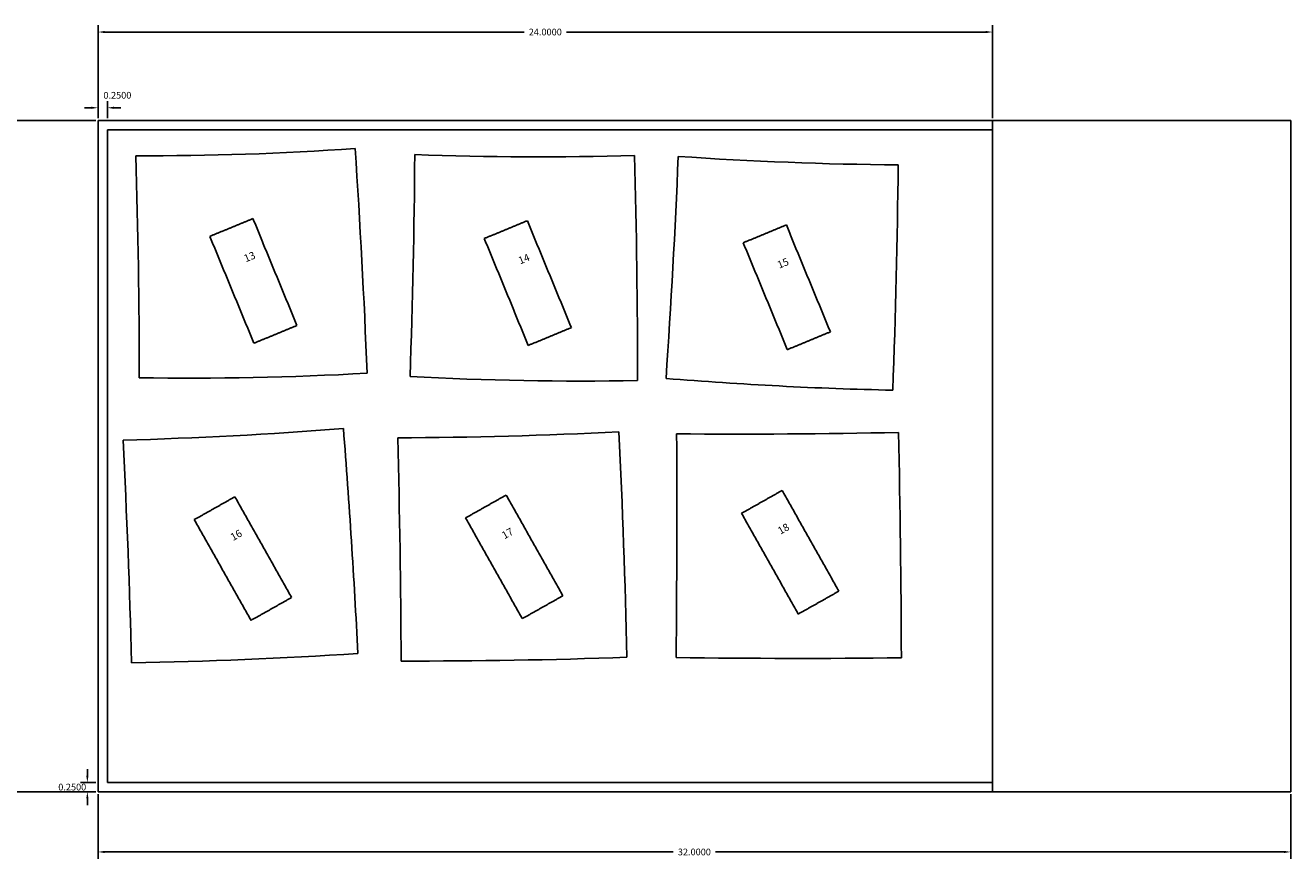
# Model space of a CAD drawing. Units: inches. Extents: x 139 to 299, y -30 to 46.
# Drawn here: x 213 to 247, y -30 to -8 of the extents above; entities that cross this region are included whole.
import ezdxf

# ---------------------------------------------------------------- set-up
doc = ezdxf.new("R2010")
doc.units = ezdxf.units.IN
doc.header["$LTSCALE"] = 0.03937
doc.header["$MEASUREMENT"] = 0
doc.layers.add('CUT', color=1, linetype='Continuous')
doc.dimstyles.get("Standard").update_dxf_attribs({"dimtxt": 0.18, "dimasz": 0.18, "dimexe": 0.18, "dimexo": 0.0625, "dimgap": 0.09, "dimtad": 0, "dimtih": 1, "dimtoh": 1, "dimdec": 4, "dimzin": 0, "dimdsep": 46, "dimtxsty": 'Standard', "dimcen": 0.09, "dimadec": 0, "dimazin": 0, "dimtfac": 1, "dimtdec": 4, "dimtofl": 0, "dimtmove": 0, "dimatfit": 3, "dimfxl": 1, "dimtolj": 1, "dimtzin": 0, "dimarcsym": 0})

# ---------------------------------------------------------------- blocks, each defined once
blk = doc.blocks.new('*D14')
at = {"color": 0, "lineweight": -2, "transparency": 16777216}
for p, q in [((215.244, -10.567), (215.244, -8.077)), ((239.244, -10.567), (239.244, -8.077)), ((215.424, -8.257), (226.674, -8.257)), ((239.064, -8.257), (227.814, -8.257))]:
    blk.add_line(p, q, dxfattribs=at)
at = {"color": 0, "transparency": 16777216}
for points in [[(215.424, -8.227), (215.424, -8.287), (215.244, -8.257)], [(239.064, -8.227), (239.064, -8.287), (239.244, -8.257)]]:
    blk.add_solid(points, dxfattribs=at)
at = {"layer": 'Defpoints', "color": 0, "transparency": 16777216}
for p in [(239.244, -8.257), (215.244, -10.63), (239.244, -10.63)]:
    blk.add_point(p, dxfattribs=at)
at = {"color": 0, "transparency": 16777216, "insert": (227.244, -8.257), "char_height": 0.18, "attachment_point": 5}
blk.add_mtext('\\A1;24.0000', dxfattribs=at)
blk = doc.blocks.new('*D15')
at = {"color": 0, "lineweight": -2, "transparency": 16777216}
for p, q in [((215.181, -10.63), (212.427, -10.63)), ((212.607, -10.81), (212.607, -19.45)), ((212.607, -28.45), (212.607, -19.81)), ((215.181, -28.63), (212.427, -28.63))]:
    blk.add_line(p, q, dxfattribs=at)
at = {"color": 0, "transparency": 16777216}
for points in [[(212.577, -10.81), (212.637, -10.81), (212.607, -10.63)], [(212.577, -28.45), (212.637, -28.45), (212.607, -28.63)]]:
    blk.add_solid(points, dxfattribs=at)
at = {"layer": 'Defpoints', "color": 0, "transparency": 16777216}
for p in [(215.244, -10.63), (212.607, -28.63), (215.244, -28.63)]:
    blk.add_point(p, dxfattribs=at)
at = {"color": 0, "transparency": 16777216, "insert": (212.607, -19.63), "char_height": 0.18, "attachment_point": 5}
blk.add_mtext('\\A1;18.0000', dxfattribs=at)
blk = doc.blocks.new('*D16')
at = {"color": 0, "lineweight": -2, "transparency": 16777216}
for p, q in [((215.244, -28.692), (215.244, -30.424)), ((247.244, -28.692), (247.244, -30.424)), ((215.424, -30.244), (230.674, -30.244)), ((247.064, -30.244), (231.814, -30.244))]:
    blk.add_line(p, q, dxfattribs=at)
at = {"color": 0, "transparency": 16777216}
for points in [[(215.424, -30.214), (215.424, -30.274), (215.244, -30.244)], [(247.064, -30.214), (247.064, -30.274), (247.244, -30.244)]]:
    blk.add_solid(points, dxfattribs=at)
at = {"layer": 'Defpoints', "color": 0, "transparency": 16777216}
for p in [(215.244, -28.63), (247.244, -28.63), (215.244, -30.244)]:
    blk.add_point(p, dxfattribs=at)
at = {"color": 0, "transparency": 16777216, "insert": (231.244, -30.244), "char_height": 0.18, "attachment_point": 5}
blk.add_mtext('\\A1;32.0000', dxfattribs=at)
blk = doc.blocks.new('*D17')
at = {"color": 0, "lineweight": -2, "transparency": 16777216}
for p, q in [((214.957, -28.2), (214.957, -28.02)), ((215.181, -28.38), (214.777, -28.38)), ((215.181, -28.63), (214.777, -28.63)), ((214.957, -28.81), (214.957, -28.99))]:
    blk.add_line(p, q, dxfattribs=at)
at = {"color": 0, "transparency": 16777216}
for points in [[(214.927, -28.2), (214.987, -28.2), (214.957, -28.38)], [(214.927, -28.81), (214.987, -28.81), (214.957, -28.63)]]:
    blk.add_solid(points, dxfattribs=at)
at = {"layer": 'Defpoints', "color": 0, "transparency": 16777216}
for p in [(214.957, -28.38), (215.244, -28.38), (215.244, -28.63)]:
    blk.add_point(p, dxfattribs=at)
at = {"color": 0, "transparency": 16777216, "insert": (214.552, -28.505), "char_height": 0.18, "attachment_point": 5}
blk.add_mtext('\\A1;0.2500', dxfattribs=at)
blk = doc.blocks.new('*D13')
at = {"color": 0, "lineweight": -2, "transparency": 16777216}
for p, q in [((215.244, -10.567), (215.244, -10.108)), ((215.494, -10.567), (215.494, -10.108)), ((215.064, -10.288), (214.884, -10.288)), ((215.674, -10.288), (215.854, -10.288))]:
    blk.add_line(p, q, dxfattribs=at)
at = {"color": 0, "transparency": 16777216}
for points in [[(215.064, -10.258), (215.064, -10.318), (215.244, -10.288)], [(215.674, -10.258), (215.674, -10.318), (215.494, -10.288)]]:
    blk.add_solid(points, dxfattribs=at)
at = {"layer": 'Defpoints', "color": 0, "transparency": 16777216}
for p in [(215.494, -10.288), (215.244, -10.63), (215.494, -10.63)]:
    blk.add_point(p, dxfattribs=at)
at = {"color": 0, "transparency": 16777216, "insert": (215.763, -9.953), "char_height": 0.18, "attachment_point": 5}
blk.add_mtext('\\A1;0.2500', dxfattribs=at)

msp = doc.modelspace()

# ---------------------------------------------------------------- linework, layer by layer
for p, q in [((247.24389, -10.62991), (215.24389, -10.62991)), ((215.24389, -10.62991), (215.24389, -28.62991)), ((239.24389, -10.62991), (239.24389, -28.62991)), ((247.24389, -28.62991), (247.24389, -10.62991)), ((239.24389, -10.87991), (215.49389, -10.87991)), ((215.49389, -10.87991), (215.49389, -28.37991)), ((215.49389, -28.37991), (239.24389, -28.37991)), ((215.24389, -28.62991), (247.24389, -28.62991))]:
    msp.add_line(p, q)
at = {"layer": 'CUT'}
for points, degree in [([(222.14143, -11.37905), (220.18102, -11.51945), (218.22219, -11.58194), (216.25698, -11.57524)], 3), ([(222.46258, -17.40468), (222.38337, -15.39504), (222.27541, -13.38581), (222.14143, -11.37905)], 3), ([(223.74221, -11.54171), (223.72809, -13.52739), (223.68616, -15.51187), (223.61534, -17.49635)], 3), ([(229.63839, -11.56429), (227.67149, -11.62668), (225.70847, -11.61564), (223.74221, -11.54171)], 3), ([(216.25698, -11.57524), (216.31625, -13.55866), (216.3483, -15.54191), (216.35115, -17.52623)], 3), ([(229.71715, -17.60374), (229.72013, -15.59053), (229.69323, -13.57676), (229.63839, -11.56429)], 3), ([(230.81015, -11.59238), (230.72825, -13.57873), (230.61927, -15.56305), (230.48342, -17.54645)], 3), ([(236.71304, -11.81796), (234.74198, -11.80592), (232.7764, -11.72668), (230.81015, -11.59238)], 3), ([(236.56571, -17.86073), (236.64396, -15.84697), (236.69278, -13.83313), (236.71304, -11.81796)], 3), ([(219.40041, -13.2604), (218.82253, -13.49849), (218.24465, -13.73657)], 2), ([(220.58131, -16.12667), (219.99086, -14.69354), (219.40041, -13.2604)], 2), ([(226.76228, -13.31791), (226.1844, -13.55599), (225.60652, -13.79408)], 2), ([(227.94318, -16.18417), (227.35273, -14.75104), (226.76228, -13.31791)], 2), ([(233.71179, -13.43106), (233.13392, -13.66914), (232.55604, -13.90722)], 2), ([(234.89269, -16.29732), (234.30224, -14.86419), (233.71179, -13.43106)], 2), ([(218.24465, -13.73657), (218.8351, -15.1697), (219.42555, -16.60284)], 2), ([(225.60652, -13.79408), (226.19697, -15.22721), (226.78742, -16.66034)], 2), ([(232.55604, -13.90722), (233.14649, -15.34036), (233.73694, -16.77349)], 2), ([(219.42555, -16.60284), (220.00343, -16.36475), (220.58131, -16.12667)], 2), ([(226.78742, -16.66034), (227.3653, -16.42226), (227.94318, -16.18417)], 2), ([(233.73694, -16.77349), (234.31482, -16.53541), (234.89269, -16.29732)], 2), ([(216.35115, -17.52623), (218.39112, -17.55992), (220.42551, -17.52275), (222.46258, -17.40468)], 3), ([(223.61534, -17.49635), (225.64917, -17.59918), (227.68069, -17.639), (229.71715, -17.60374)], 3), ([(230.48342, -17.54645), (232.50864, -17.70932), (234.53402, -17.81866), (236.56571, -17.86073)], 3), ([(221.82746, -18.88634), (219.85892, -19.04658), (217.88937, -19.1471), (215.91533, -19.20206)], 3), ([(222.21573, -24.9215), (222.11354, -22.90784), (221.98432, -20.89648), (221.82746, -18.88634)], 3), ([(229.22011, -18.97874), (227.24287, -19.07805), (225.2657, -19.12687), (223.28624, -19.14064)], 3), ([(229.43472, -25.02289), (229.38682, -23.00724), (229.31596, -20.99282), (229.22011, -18.97874)], 3), ([(236.72082, -18.99228), (234.73624, -19.03995), (232.75218, -19.04786), (230.76726, -19.0327)], 3), ([(236.79711, -25.03648), (236.78994, -23.0215), (236.76575, -21.00699), (236.72082, -18.99228)], 3), ([(215.91533, -19.20206), (216.01627, -21.19076), (216.09225, -23.17998), (216.14515, -25.17052)], 3), ([(223.28624, -19.14064), (223.33636, -21.13514), (223.36539, -23.12967), (223.3768, -25.12474)], 3), ([(230.76726, -19.0327), (230.77779, -21.03222), (230.77272, -23.03158), (230.75721, -25.03104)], 3), ([(226.19459, -20.67319), (225.65006, -20.97996), (225.10553, -21.28673)], 2), ([(227.71618, -23.37407), (226.95539, -22.02363), (226.19459, -20.67319)], 2), ([(233.59942, -20.5497), (233.05489, -20.85648), (232.51036, -21.16325)], 2), ([(235.12101, -23.25059), (234.36022, -21.90014), (233.59942, -20.5497)], 2), ([(218.91596, -20.71942), (218.37143, -21.02619), (217.8269, -21.33296)], 2), ([(220.43755, -23.4203), (219.67676, -22.06986), (218.91596, -20.71942)], 2), ([(217.8269, -21.33296), (218.58769, -22.6834), (219.34848, -24.03385)], 2), ([(225.10553, -21.28673), (225.86632, -22.63717), (226.62712, -23.98761)], 2), ([(232.51036, -21.16325), (233.27115, -22.51369), (234.03195, -23.86413)], 2), ([(219.34848, -24.03385), (219.89302, -23.72707), (220.43755, -23.4203)], 2), ([(226.62712, -23.98761), (227.17165, -23.68084), (227.71618, -23.37407)], 2), ([(234.03195, -23.86413), (234.57648, -23.55736), (235.12101, -23.25059)], 2), ([(216.14515, -25.17052), (218.17119, -25.13512), (220.19368, -25.05728), (222.21573, -24.9215)], 3), ([(223.3768, -25.12474), (225.39702, -25.12658), (227.41568, -25.0981), (229.43472, -25.02289)], 3), ([(230.75721, -25.03104), (232.77062, -25.05567), (234.78358, -25.06335), (236.79711, -25.03648)], 3)]:
    msp.add_open_spline(points, degree=degree, dxfattribs=at)

# ---------------------------------------------------------------- texts
at = {"char_height": 0.2, "attachment_point": 1}
for s, insert, rotation in [('13', (219.13192, -14.24944), 22.391626), ('14', (226.49379, -14.30695), 22.391626), ('15', (233.44331, -14.42009), 22.391626), ('16', (218.77008, -21.73381), 29.395479), ('17', (226.04871, -21.68758), 29.395479), ('18', (233.45354, -21.5641), 29.395479)]:
    msp.add_mtext_dynamic_manual_height_columns(s, width=1.4241009, gutter_width=1, heights=[0], dxfattribs=dict(at, insert=insert, rotation=rotation))

# ---------------------------------------------------------------- dimensions: what is measured, and where the dimension line sits
for base, p1, p2, picture, middle in [((239.24389, -8.25701), (215.24389, -10.62991), (239.24389, -10.62991), '*D14', (227.24389, -8.25701)), ((215.24389, -30.2443), (247.24389, -28.62991), (215.24389, -28.62991), '*D16', (231.24389, -30.2443))]:
    dim = msp.add_linear_dim(base=base, p1=p1, p2=p2, dimstyle='Standard', override={"dimtmove": 2})
    dim.commit()
    dim.dimension.update_dxf_attribs({"geometry": picture, "text_midpoint": middle})
dim = msp.add_linear_dim(base=(215.49389, -10.28829), p1=(215.24389, -10.62991), p2=(215.49389, -10.62991), dimstyle='Standard', override={"dimtmove": 2})
dim.commit()
dim.dimension.update_dxf_attribs({"geometry": '*D13', "text_midpoint": (215.76268, -9.95329), "dimtype": 160})
for base, p1, p2, picture, middle in [((212.60709, -28.62991), (215.24389, -10.62991), (215.24389, -28.62991), '*D15', (212.60709, -19.62991)), ((214.95691, -28.37991), (215.24389, -28.62991), (215.24389, -28.37991), '*D17', (214.55191, -28.50491))]:
    dim = msp.add_linear_dim(base=base, p1=p1, p2=p2, angle=90, dimstyle='Standard', override={"dimtmove": 2})
    dim.commit()
    dim.dimension.update_dxf_attribs({"geometry": picture, "text_midpoint": middle})

doc.saveas('drawing.dxf')
